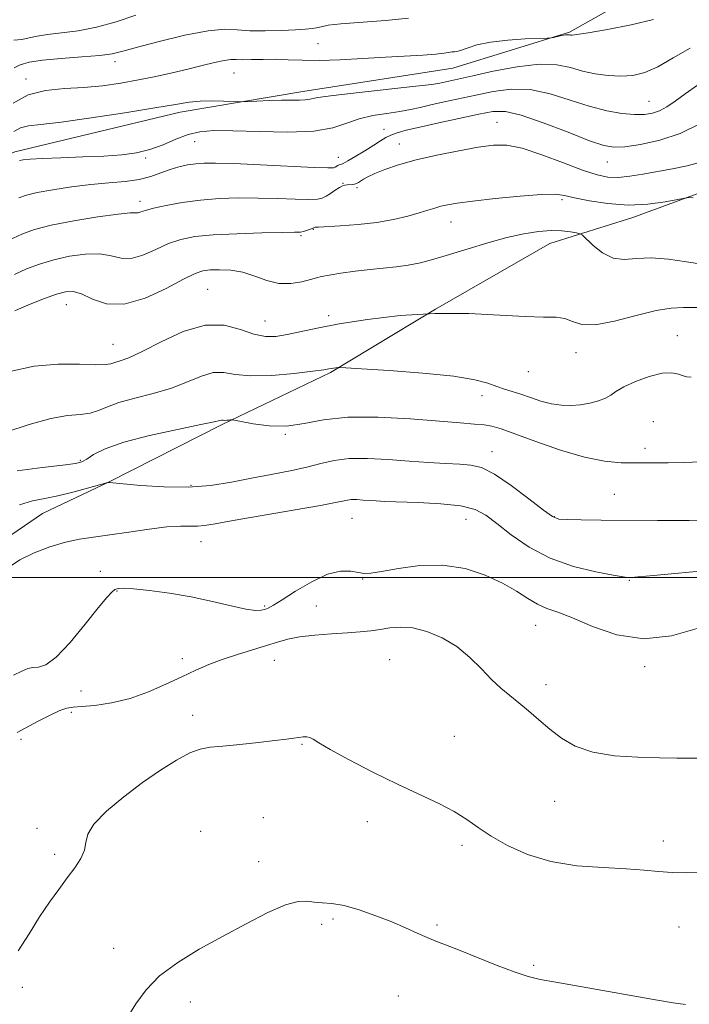
# Model space of a CAD drawing. Extents: x 2112300 to 2115200, y 347300 to 350200.
# Drawn here: x 2113776 to 2113931, y 347901 to 348130 of the extents above; entities that cross this region are included whole.
import ezdxf

# ---------------------------------------------------------------- set-up
doc = ezdxf.new("R2010")
doc.units = 0
doc.header["$MEASUREMENT"] = 0
for name, color, linetype, lineweight in [('32000', 7, 'Continuous', 0), ('DTM HARD BREAKLINE', 7, 'Continuous', 0), ('DTM SPOT ELEVATION', 2, 'Continuous', 13), ('INDEX CONTOUR', 41, 'Continuous', 13), ('INTERMEDIATE CONTOUR', 44, 'Continuous', 0)]:
    doc.layers.add(name, color=color, linetype=linetype, lineweight=lineweight)

msp = doc.modelspace()

# ---------------------------------------------------------------- linework, layer by layer
at = {"layer": '32000', "flags": 128}
msp.add_lwpolyline([(2112500, 348000), (2115000, 348000)], dxfattribs=at)
at = {"layer": 'DTM HARD BREAKLINE'}
for points in [[(2113648.179, 347994.437, 1069.155), (2113657.263, 348011.91, 1067.635), (2113669.934, 348033.547, 1067.255), (2113688.149, 348053.263, 1065.545), (2113709.146, 348068.834, 1064.595), (2113739.285, 348083.048, 1063.645), (2113774.403, 348098.939, 1063.455), (2113812.863, 348108.195, 1062.505), (2113841.37, 348112.99, 1061.46), (2113876.243, 348118.358, 1060.795), (2113903.353, 348126.748, 1059.845), (2113927.402, 348140.39, 1058.23), (2113960.017, 348159.596, 1057.185), (2114002.037, 348182.154, 1056.425), (2114028.86, 348194.143, 1055.57), (2114057.091, 348198.383, 1054.335), (2114089.485, 348199.313, 1053.195), (2114107.768, 348196.877, 1052.245), (2114120.518, 348192.763, 1051.96)], [(2113655.583, 347966.645, 1077.61), (2113666.981, 347968.037, 1078.37), (2113687.348, 347965.928, 1079.225), (2113708.258, 347963.82, 1080.935), (2113721.849, 347958.161, 1082.455), (2113734.057, 347960.642, 1082.455), (2113744.076, 347969.088, 1082.075), (2113753.262, 347983.504, 1081.6), (2113766.768, 348005.263, 1081.505), (2113780.856, 348014.808, 1080.935), (2113796.307, 348022.185, 1079.985), (2113822.599, 348035.568, 1078.18), (2113847.809, 348047.59, 1076.185), (2113872.196, 348062.324, 1074), (2113898.753, 348077.608, 1072.86), (2113918.009, 348083.64, 1070.58), (2113938.889, 348091.305, 1069.63), (2113957.059, 348097.333, 1068.585), (2113971.694, 348105.251, 1067.92), (2113986.868, 348114.527, 1066.495), (2113999.037, 348130.039, 1064.975)]]:
    msp.add_polyline3d(points, dxfattribs=at)
at = {"layer": 'DTM SPOT ELEVATION'}
for p in [(2113844.86, 348124.08, 1059.1), (2113797.67, 348119.9, 1058.5), (2113825.38, 348117.24, 1060.9), (2113777.02, 348115.9, 1059.5), (2113921.83, 348110.65, 1063.1), (2113886.46, 348105.77, 1067.2), (2113860.18, 348104.14, 1065.3), (2113816.19, 348101.31, 1064.8), (2113863.81, 348100.76, 1067.3), (2113804.84, 348097.51, 1064.2), (2113849.6, 348097.67, 1065.3), (2113912.1, 348096.61, 1066.8), (2113850.69, 348091.58, 1067.9), (2113853.92, 348090.58, 1068.3), (2113803.5, 348087.44, 1067.5), (2113901.57, 348087.85, 1070.3), (2113843.76, 348080.9, 1070.1), (2113875.77, 348082.63, 1070.7), (2113840.96, 348079.47, 1070.2), (2113819.24, 348066.97, 1073.1), (2113786.36, 348063.42, 1072.8), (2113847.32, 348060.87, 1073.6), (2113832.55, 348059.64, 1073.1), (2113928.37, 348056.2, 1075.2), (2113797.25, 348054.18, 1073.1), (2113904.85, 348052.27, 1074.6), (2113893.78, 348047.81, 1074.8), (2113883, 348042.27, 1076.6), (2113922.81, 348036.2, 1077.3), (2113837.3, 348033.23, 1078.1), (2113885.34, 348029.22, 1079.3), (2113920.89, 348029.98, 1077.5), (2113789.65, 348027.22, 1077.8), (2113815.37, 348021.38, 1079.7), (2113913.73, 348019.27, 1079.1), (2113899.81, 348014.08, 1079.9), (2113852.75, 348013.75, 1082.9), (2113879.31, 348013.49, 1082.8), (2113817.71, 348008.32, 1082.8), (2113794.28, 348001.42, 1083.3), (2113855.28, 347999.65, 1084.1), (2113917.27, 347999.3, 1082.1), (2113798.2, 347996.86, 1084.1), (2113832.46, 347993.35, 1083.8), (2113844.46, 347993.36, 1084.9), (2113895.44, 347988.82, 1084.8), (2113813.36, 347981.12, 1085.4), (2113834.74, 347980.68, 1086.9), (2113861.55, 347980.89, 1087.1), (2113920.82, 347979.23, 1084.4), (2113789.76, 347973.56, 1084.8), (2113897.89, 347975.03, 1085.5), (2113787.54, 347968.64, 1086.3), (2113815.72, 347967.88, 1087.5), (2113775.86, 347962.34, 1086.3), (2113876.59, 347963.05, 1087.1), (2113841.14, 347961.18, 1088.1), (2113899.89, 347947.92, 1086.8), (2113832.15, 347944.15, 1089.1), (2113856.36, 347943.17, 1088.6), (2113779.57, 347941.65, 1087.5), (2113817.59, 347940.96, 1089.3), (2113925.16, 347938.71, 1087.5), (2113878.31, 347937.66, 1088.4), (2113783.7, 347935.61, 1087.6), (2113831.08, 347933.89, 1089.2), (2113848.37, 347920.54, 1090.3), (2113845.75, 347919.35, 1090.6), (2113872.54, 347919.14, 1089.8), (2113928.74, 347918.7, 1088.8), (2113797.39, 347913.74, 1089.3), (2113895.01, 347909.81, 1089.8), (2113776.18, 347904.67, 1088.5), (2113863.56, 347902.69, 1090.8), (2113815.21, 347901.3, 1090.7)]:
    msp.add_point(p, dxfattribs=at)
at = {"layer": 'INDEX CONTOUR'}
for points in [[(2113922.81, 348129.713, 1060), (2113917.694, 348128.443, 1060), (2113912.196, 348127.369, 1060), (2113907.643, 348126.597, 1060), (2113905.016, 348126.196, 1060), (2113903.909, 348126.074, 1060), (2113903.57, 348126.099, 1060), (2113903.349, 348126.152, 1060), (2113903.008, 348126.173, 1060), (2113902.411, 348126.113, 1060), (2113901.493, 348125.946, 1060), (2113899.608, 348125.534, 1060), (2113899.035, 348125.422, 1060), (2113898.19, 348125.361, 1060), (2113893.058, 348125.177, 1060), (2113888.958, 348124.925, 1060), (2113884.96, 348124.468, 1060), (2113881.801, 348123.78, 1060), (2113879.529, 348123.038, 1060), (2113878.017, 348122.47, 1060), (2113877.113, 348122.234, 1060), (2113876.564, 348122.211, 1060), (2113876.089, 348122.211, 1060), (2113874.221, 348121.872, 1060), (2113872.24, 348121.627, 1060), (2113869.24, 348121.405, 1060), (2113860.584, 348120.93, 1060), (2113855.306, 348120.624, 1060), (2113849.966, 348120.342, 1060), (2113845.127, 348120.184, 1060), (2113841.196, 348120.211, 1060), (2113837.952, 348120.339, 1060), (2113835.017, 348120.444, 1060), (2113832.125, 348120.44, 1060), (2113829.458, 348120.378, 1060), (2113827.31, 348120.34, 1060), (2113825.833, 348120.375, 1060), (2113824.614, 348120.374, 1060), (2113823.098, 348120.191, 1060), (2113820.855, 348119.72, 1060), (2113817.96, 348119.021, 1060), (2113814.615, 348118.192, 1060), (2113810.995, 348117.321, 1060), (2113807.168, 348116.459, 1060), (2113803.176, 348115.643, 1060), (2113799.054, 348114.913, 1060), (2113794.805, 348114.32, 1060), (2113790.426, 348113.915, 1060), (2113785.953, 348113.67, 1060), (2113781.583, 348113.234, 1060), (2113777.55, 348112.177, 1060), (2113774.027, 348110.239, 1060)], [(2113932.056, 348088.259, 1070), (2113931.057, 348088.285, 1070), (2113930.131, 348088.185, 1070), (2113928.481, 348087.871, 1070), (2113925.525, 348087.325, 1070), (2113921.521, 348086.79, 1070), (2113916.94, 348086.573, 1070), (2113912.253, 348086.888, 1070), (2113907.949, 348087.547, 1070), (2113904.517, 348088.27, 1070), (2113902.168, 348088.81, 1070), (2113899.992, 348089.081, 1070), (2113896.802, 348089.033, 1070), (2113891.837, 348088.654, 1070), (2113886.055, 348088.084, 1070), (2113880.841, 348087.496, 1070), (2113877.248, 348087.027, 1070), (2113874.984, 348086.644, 1070), (2113873.423, 348086.276, 1070), (2113872, 348085.857, 1070), (2113870.403, 348085.349, 1070), (2113868.378, 348084.718, 1070), (2113865.722, 348083.961, 1070), (2113862.427, 348083.179, 1070), (2113858.534, 348082.5, 1070), (2113854.199, 348082.021, 1070), (2113850.04, 348081.722, 1070), (2113844.972, 348081.453, 1070), (2113844.252, 348081.403, 1070), (2113844.084, 348081.371, 1070), (2113843.486, 348081.099, 1070), (2113842.916, 348080.866, 1070), (2113842.218, 348080.607, 1070), (2113841.529, 348080.397, 1070), (2113840.826, 348080.286, 1070), (2113839.453, 348080.237, 1070), (2113836.597, 348080.187, 1070), (2113831.797, 348080.084, 1070), (2113825.997, 348079.903, 1070), (2113820.495, 348079.627, 1070), (2113816.272, 348079.222, 1070), (2113813.029, 348078.585, 1070), (2113810.153, 348077.599, 1070), (2113807.172, 348076.247, 1070), (2113804.192, 348074.925, 1070), (2113801.464, 348074.13, 1070), (2113799.123, 348074.186, 1070), (2113796.845, 348074.719, 1070), (2113794.191, 348075.182, 1070), (2113790.866, 348075.144, 1070), (2113787.15, 348074.644, 1070), (2113783.47, 348073.836, 1070), (2113780.157, 348072.851, 1070), (2113777.159, 348071.711, 1070), (2113774.33, 348070.41, 1070)], [(2113937.613, 348013.289, 1080), (2113931.127, 348013.222, 1080), (2113923.805, 348013.23, 1080), (2113910.711, 348013.321, 1080), (2113906.061, 348013.366, 1080), (2113902.821, 348013.413, 1080), (2113900.876, 348013.538, 1080), (2113899.371, 348014.123, 1080), (2113897.27, 348015.623, 1080), (2113893.864, 348018.268, 1080), (2113889.755, 348021.369, 1080), (2113885.877, 348024.012, 1080), (2113882.896, 348025.512, 1080), (2113880.422, 348026.116, 1080), (2113877.803, 348026.3, 1080), (2113874.515, 348026.465, 1080), (2113870.555, 348026.7, 1080), (2113866.053, 348027.015, 1080), (2113861.192, 348027.387, 1080), (2113856.383, 348027.66, 1080), (2113852.092, 348027.643, 1080), (2113848.611, 348027.205, 1080), (2113845.533, 348026.465, 1080), (2113842.277, 348025.6, 1080), (2113838.401, 348024.753, 1080), (2113834.029, 348023.916, 1080), (2113829.422, 348023.046, 1080), (2113824.765, 348022.143, 1080), (2113819.926, 348021.375, 1080), (2113814.698, 348020.956, 1080), (2113809.056, 348021.018, 1080), (2113803.72, 348021.378, 1080), (2113799.596, 348021.775, 1080), (2113796.451, 348022.085, 1080), (2113796.102, 348022.072, 1080), (2113795.997, 348022.048, 1080), (2113791.281, 348020.724, 1080), (2113787.87, 348019.813, 1080), (2113784.405, 348018.977, 1080), (2113781.376, 348018.365, 1080), (2113778.543, 348017.77, 1080), (2113775.486, 348016.894, 1080)], [(2113930.277, 347900.647, 1090), (2113927.395, 347901.098, 1090), (2113923.335, 347901.795, 1090), (2113900.122, 347905.857, 1090), (2113896.472, 347906.509, 1090), (2113893.718, 347907.156, 1090), (2113890.669, 347908.169, 1090), (2113886.493, 347909.777, 1090), (2113877.557, 347913.369, 1090), (2113874.477, 347914.564, 1090), (2113872.226, 347915.421, 1090), (2113870.212, 347916.237, 1090), (2113867.93, 347917.254, 1090), (2113865.219, 347918.48, 1090), (2113862.002, 347919.864, 1090), (2113858.293, 347921.328, 1090), (2113854.456, 347922.672, 1090), (2113850.941, 347923.669, 1090), (2113848.094, 347924.171, 1090), (2113845.835, 347924.353, 1090), (2113843.977, 347924.473, 1090), (2113842.275, 347924.67, 1090), (2113840.247, 347924.608, 1090), (2113837.354, 347923.836, 1090), (2113833.226, 347922.04, 1090), (2113828.18, 347919.472, 1090), (2113822.704, 347916.523, 1090), (2113817.269, 347913.51, 1090), (2113812.267, 347910.46, 1090), (2113808.071, 347907.33, 1090), (2113804.925, 347904.095, 1090), (2113802.54, 347900.82, 1090), (2113800.497, 347897.592, 1090)]]:
    msp.add_polyline3d(points, dxfattribs=at)
at = {"layer": 'INTERMEDIATE CONTOUR'}
for points in [[(2113802.552, 348130.743, 1056), (2113797.941, 348129.172, 1056), (2113793.405, 348127.885, 1056), (2113789.099, 348127.077, 1056), (2113785.234, 348126.605, 1056), (2113782.039, 348126.245, 1056), (2113779.645, 348125.829, 1056), (2113777.779, 348125.405, 1056), (2113776.073, 348125.077, 1056), (2113774.206, 348124.908, 1056)], [(2113865.946, 348130.01, 1058), (2113860.533, 348129.449, 1058), (2113850.209, 348128.704, 1058), (2113847.231, 348128.353, 1058), (2113845.578, 348128.019, 1058), (2113844.545, 348127.751, 1058), (2113843.483, 348127.578, 1058), (2113841.976, 348127.46, 1058), (2113839.663, 348127.336, 1058), (2113836.362, 348127.174, 1058), (2113832.59, 348127.056, 1058), (2113829.038, 348127.093, 1058), (2113826.129, 348127.314, 1058), (2113823.198, 348127.432, 1058), (2113819.312, 348127.083, 1058), (2113813.918, 348126.036, 1058), (2113807.993, 348124.609, 1058), (2113802.894, 348123.254, 1058), (2113799.539, 348122.321, 1058), (2113797.073, 348121.747, 1058), (2113794.204, 348121.364, 1058), (2113790.028, 348121.026, 1058), (2113785.219, 348120.673, 1058), (2113780.843, 348120.264, 1058), (2113777.719, 348119.766, 1058), (2113775.669, 348119.164, 1058), (2113774.267, 348118.452, 1058)], [(2113931.397, 348123.055, 1062), (2113927.413, 348120.808, 1062), (2113923.876, 348118.713, 1062), (2113920.808, 348117.356, 1062), (2113918.016, 348116.694, 1062), (2113915.249, 348116.523, 1062), (2113912.323, 348116.67, 1062), (2113909.317, 348117.078, 1062), (2113906.374, 348117.722, 1062), (2113903.524, 348118.518, 1062), (2113900.347, 348119.164, 1062), (2113896.307, 348119.301, 1062), (2113891.135, 348118.702, 1062), (2113885.624, 348117.663, 1062), (2113880.834, 348116.61, 1062), (2113873.226, 348114.92, 1062), (2113871.344, 348114.626, 1062), (2113867.623, 348114.177, 1062), (2113854.471, 348112.762, 1062), (2113848.422, 348112.062, 1062), (2113844.802, 348111.543, 1062), (2113843.002, 348111.209, 1062), (2113841.904, 348111.032, 1062), (2113840.566, 348110.977, 1062), (2113838.75, 348110.978, 1062), (2113836.394, 348110.959, 1062), (2113833.543, 348110.867, 1062), (2113830.685, 348110.732, 1062), (2113827.105, 348110.545, 1062), (2113826.219, 348110.542, 1062), (2113822.899, 348110.703, 1062), (2113820.217, 348110.774, 1062), (2113817.465, 348110.724, 1062), (2113814.899, 348110.471, 1062), (2113811.745, 348109.958, 1062), (2113806.971, 348109.136, 1062), (2113800.012, 348108.016, 1062), (2113792.169, 348106.83, 1062), (2113785.209, 348105.871, 1062), (2113780.47, 348105.328, 1062), (2113777.577, 348104.982, 1062), (2113775.728, 348104.514, 1062), (2113774.18, 348103.676, 1062)], [(2113933.038, 348114.443, 1064), (2113930.218, 348112.397, 1064), (2113927.908, 348110.699, 1064), (2113925.977, 348109.406, 1064), (2113924.265, 348108.484, 1064), (2113922.595, 348107.896, 1064), (2113920.734, 348107.614, 1064), (2113918.435, 348107.611, 1064), (2113915.507, 348107.878, 1064), (2113911.977, 348108.484, 1064), (2113907.931, 348109.517, 1064), (2113903.478, 348110.968, 1064), (2113898.823, 348112.43, 1064), (2113894.196, 348113.398, 1064), (2113889.78, 348113.51, 1064), (2113885.581, 348112.973, 1064), (2113881.558, 348112.137, 1064), (2113874.164, 348110.527, 1064), (2113871.107, 348109.842, 1064), (2113868.608, 348109.254, 1064), (2113866.338, 348108.747, 1064), (2113863.865, 348108.299, 1064), (2113860.891, 348107.871, 1064), (2113857.642, 348107.35, 1064), (2113854.48, 348106.607, 1064), (2113851.568, 348105.587, 1064), (2113848.302, 348104.537, 1064), (2113843.881, 348103.778, 1064), (2113837.855, 348103.536, 1064), (2113831.169, 348103.643, 1064), (2113825.121, 348103.833, 1064), (2113820.671, 348103.866, 1064), (2113817.433, 348103.608, 1064), (2113814.688, 348102.953, 1064), (2113811.848, 348101.864, 1064), (2113808.861, 348100.59, 1064), (2113805.808, 348099.448, 1064), (2113802.697, 348098.681, 1064), (2113799.253, 348098.23, 1064), (2113795.131, 348097.956, 1064), (2113790.191, 348097.744, 1064), (2113785.128, 348097.559, 1064), (2113780.844, 348097.387, 1064), (2113778.011, 348097.216, 1064), (2113776.392, 348097.053, 1064), (2113775.52, 348096.907, 1064)], [(2113933.59, 348105.473, 1066), (2113929.05, 348103.22, 1066), (2113924.308, 348101.616, 1066), (2113919.855, 348100.634, 1066), (2113916.219, 348100.12, 1066), (2113913.648, 348099.983, 1066), (2113911.278, 348100.379, 1066), (2113907.966, 348101.524, 1066), (2113902.981, 348103.481, 1066), (2113897.243, 348105.705, 1066), (2113892.084, 348107.496, 1066), (2113888.425, 348108.318, 1066), (2113885.538, 348108.283, 1066), (2113882.282, 348107.664, 1066), (2113872.957, 348105.669, 1066), (2113868.529, 348104.699, 1066), (2113865.355, 348103.958, 1066), (2113863.252, 348103.38, 1066), (2113861.803, 348102.847, 1066), (2113860.611, 348102.246, 1066), (2113859.377, 348101.485, 1066), (2113857.823, 348100.479, 1066), (2113855.796, 348099.206, 1066), (2113853.644, 348097.896, 1066), (2113851.841, 348096.845, 1066), (2113850.732, 348096.261, 1066), (2113850.156, 348096.016, 1066), (2113849.822, 348095.894, 1066), (2113849.495, 348095.725, 1066), (2113848.875, 348095.333, 1066), (2113848.496, 348095.215, 1066), (2113847.2, 348095.202, 1066), (2113843.984, 348095.327, 1066), (2113831.49, 348095.93, 1066), (2113825.296, 348096.207, 1066), (2113821.067, 348096.339, 1066), (2113818.402, 348096.319, 1066), (2113816.461, 348096.164, 1066), (2113814.552, 348095.88, 1066), (2113812.553, 348095.443, 1066), (2113810.49, 348094.824, 1066), (2113808.355, 348094.025, 1066), (2113806.009, 348093.187, 1066), (2113803.283, 348092.486, 1066), (2113800.042, 348092.039, 1066), (2113796.299, 348091.721, 1066), (2113792.101, 348091.35, 1066), (2113787.585, 348090.793, 1066), (2113783.234, 348090.121, 1066), (2113779.618, 348089.452, 1066), (2113777.114, 348088.86, 1066), (2113775.323, 348088.235, 1066)], [(2113933.747, 348096.54, 1068), (2113930.655, 348095.663, 1068), (2113927.234, 348094.962, 1068), (2113920.406, 348093.752, 1068), (2113917.345, 348093.262, 1068), (2113914.642, 348092.99, 1068), (2113912.266, 348093.051, 1068), (2113909.719, 348093.571, 1068), (2113906.382, 348094.677, 1068), (2113901.895, 348096.386, 1068), (2113896.907, 348098.267, 1068), (2113892.324, 348099.778, 1068), (2113888.757, 348100.502, 1068), (2113885.641, 348100.514, 1068), (2113882.116, 348100.016, 1068), (2113877.59, 348099.192, 1068), (2113872.529, 348098.164, 1068), (2113867.665, 348097.037, 1068), (2113863.6, 348095.91, 1068), (2113860.415, 348094.849, 1068), (2113858.061, 348093.917, 1068), (2113856.462, 348093.158, 1068), (2113855.433, 348092.564, 1068), (2113854.251, 348091.776, 1068), (2113853.803, 348091.545, 1068), (2113853.333, 348091.404, 1068), (2113852.784, 348091.335, 1068), (2113851.642, 348091.284, 1068), (2113851.148, 348091.222, 1068), (2113850.609, 348091.042, 1068), (2113849.885, 348090.658, 1068), (2113848.893, 348090.026, 1068), (2113847.778, 348089.285, 1068), (2113846.746, 348088.614, 1068), (2113845.874, 348088.158, 1068), (2113844.73, 348087.919, 1068), (2113842.757, 348087.862, 1068), (2113839.568, 348087.943, 1068), (2113835.471, 348088.083, 1068), (2113830.947, 348088.197, 1068), (2113826.397, 348088.205, 1068), (2113821.921, 348088.057, 1068), (2113817.54, 348087.71, 1068), (2113813.329, 348087.153, 1068), (2113809.584, 348086.483, 1068), (2113806.655, 348085.832, 1068), (2113804.775, 348085.308, 1068), (2113803.706, 348084.95, 1068), (2113803.093, 348084.778, 1068), (2113801.224, 348084.743, 1068), (2113798.449, 348084.472, 1068), (2113793.741, 348083.803, 1068), (2113788.092, 348082.865, 1068), (2113782.848, 348081.855, 1068), (2113778.987, 348080.898, 1068), (2113776.013, 348079.818, 1068), (2113773.059, 348078.363, 1068)], [(2113934.072, 348072.835, 1072), (2113930.489, 348073.378, 1072), (2113926.358, 348073.969, 1072), (2113922.335, 348074.274, 1072), (2113918.924, 348074.109, 1072), (2113916.038, 348073.899, 1072), (2113913.442, 348074.221, 1072), (2113910.982, 348075.448, 1072), (2113908.83, 348077.142, 1072), (2113906.34, 348079.529, 1072), (2113905.75, 348079.896, 1072), (2113904.963, 348080.077, 1072), (2113903.575, 348080.313, 1072), (2113901.579, 348080.539, 1072), (2113899.069, 348080.614, 1072), (2113896.115, 348080.418, 1072), (2113892.691, 348079.897, 1072), (2113888.745, 348079.018, 1072), (2113884.309, 348077.79, 1072), (2113879.739, 348076.395, 1072), (2113875.472, 348075.061, 1072), (2113871.834, 348073.973, 1072), (2113868.704, 348073.151, 1072), (2113865.851, 348072.572, 1072), (2113863.057, 348072.199, 1072), (2113856.988, 348071.611, 1072), (2113853.52, 348071.18, 1072), (2113850.164, 348070.696, 1072), (2113847.452, 348070.263, 1072), (2113845.714, 348069.949, 1072), (2113844.491, 348069.665, 1072), (2113843.123, 348069.28, 1072), (2113841.11, 348068.744, 1072), (2113838.574, 348068.316, 1072), (2113835.794, 348068.33, 1072), (2113833, 348068.995, 1072), (2113830.216, 348070.004, 1072), (2113827.415, 348070.921, 1072), (2113824.616, 348071.412, 1072), (2113822.008, 348071.538, 1072), (2113819.828, 348071.464, 1072), (2113818.142, 348071.267, 1072), (2113816.341, 348070.684, 1072), (2113813.651, 348069.366, 1072), (2113809.568, 348067.186, 1072), (2113804.677, 348064.899, 1072), (2113799.834, 348063.482, 1072), (2113795.739, 348063.602, 1072), (2113792.467, 348064.696, 1072), (2113789.934, 348065.893, 1072), (2113787.99, 348066.485, 1072), (2113786.208, 348066.422, 1072), (2113784.093, 348065.817, 1072), (2113781.339, 348064.812, 1072), (2113778.403, 348063.662, 1072), (2113775.93, 348062.651, 1072), (2113774.395, 348061.988, 1072)], [(2113933.065, 348062.775, 1074), (2113929.824, 348062.708, 1074), (2113926.924, 348062.61, 1074), (2113923.452, 348062.081, 1074), (2113918.822, 348060.897, 1074), (2113913.751, 348059.546, 1074), (2113909.28, 348058.69, 1074), (2113906.172, 348058.788, 1074), (2113904.054, 348059.475, 1074), (2113902.273, 348060.18, 1074), (2113900.198, 348060.478, 1074), (2113897.293, 348060.525, 1074), (2113893.044, 348060.62, 1074), (2113887.12, 348060.959, 1074), (2113879.913, 348061.318, 1074), (2113872.002, 348061.368, 1074), (2113863.961, 348060.876, 1074), (2113856.367, 348059.99, 1074), (2113849.797, 348058.951, 1074), (2113844.668, 348057.971, 1074), (2113837.698, 348056.448, 1074), (2113835.107, 348056.013, 1074), (2113832.65, 348055.972, 1074), (2113829.997, 348056.505, 1074), (2113826.858, 348057.618, 1074), (2113823.104, 348058.62, 1074), (2113818.645, 348058.647, 1074), (2113813.534, 348057.141, 1074), (2113808.394, 348054.764, 1074), (2113803.988, 348052.489, 1074), (2113800.889, 348051.063, 1074), (2113798.91, 348050.347, 1074), (2113797.674, 348049.982, 1074), (2113796.749, 348049.681, 1074), (2113795.496, 348049.459, 1074), (2113793.22, 348049.405, 1074), (2113789.435, 348049.534, 1074), (2113784.482, 348049.55, 1074), (2113778.908, 348049.083, 1074), (2113773.222, 348047.867, 1074)], [(2113931.609, 348046.559, 1076), (2113930.565, 348046.594, 1076), (2113929.72, 348046.829, 1076), (2113928.656, 348047.239, 1076), (2113927.116, 348047.558, 1076), (2113924.879, 348047.456, 1076), (2113921.88, 348046.713, 1076), (2113918.661, 348045.553, 1076), (2113915.916, 348044.307, 1076), (2113914.127, 348043.242, 1076), (2113912.925, 348042.372, 1076), (2113911.728, 348041.643, 1076), (2113910.084, 348041.018, 1076), (2113908.066, 348040.51, 1076), (2113905.876, 348040.149, 1076), (2113903.674, 348039.969, 1076), (2113901.444, 348040.019, 1076), (2113899.125, 348040.353, 1076), (2113896.693, 348040.988, 1076), (2113894.269, 348041.783, 1076), (2113892.01, 348042.562, 1076), (2113890.019, 348043.197, 1076), (2113888.2, 348043.759, 1076), (2113886.402, 348044.37, 1076), (2113884.356, 348045.113, 1076), (2113881.316, 348045.939, 1076), (2113876.416, 348046.758, 1076), (2113869.273, 348047.491, 1076), (2113861.446, 348048.09, 1076), (2113854.979, 348048.514, 1076), (2113851.374, 348048.74, 1076), (2113849.959, 348048.811, 1076), (2113849.524, 348048.788, 1076), (2113847.977, 348048.552, 1076), (2113847.423, 348048.454, 1076), (2113846.249, 348048.281, 1076), (2113843.703, 348047.948, 1076), (2113839.362, 348047.434, 1076), (2113834.133, 348046.964, 1076), (2113829.255, 348046.825, 1076), (2113825.649, 348047.168, 1076), (2113822.966, 348047.603, 1076), (2113820.537, 348047.605, 1076), (2113817.795, 348046.804, 1076), (2113814.575, 348045.462, 1076), (2113810.816, 348043.995, 1076), (2113806.562, 348042.733, 1076), (2113802.298, 348041.655, 1076), (2113798.615, 348040.652, 1076), (2113795.922, 348039.659, 1076), (2113793.876, 348038.784, 1076), (2113791.951, 348038.178, 1076), (2113789.662, 348037.898, 1076), (2113786.687, 348037.618, 1076), (2113782.747, 348036.915, 1076), (2113777.749, 348035.522, 1076), (2113772.34, 348033.792, 1076)], [(2113933.736, 348026.839, 1078), (2113930.049, 348026.694, 1078), (2113926.28, 348026.624, 1078), (2113922.539, 348026.607, 1078), (2113918.89, 348026.611, 1078), (2113915.314, 348026.656, 1078), (2113911.443, 348026.99, 1078), (2113906.823, 348027.918, 1078), (2113901.249, 348029.599, 1078), (2113895.514, 348031.616, 1078), (2113890.659, 348033.406, 1078), (2113887.416, 348034.541, 1078), (2113885.292, 348035.131, 1078), (2113883.485, 348035.423, 1078), (2113881.234, 348035.635, 1078), (2113877.948, 348035.889, 1078), (2113873.078, 348036.279, 1078), (2113866.383, 348036.829, 1078), (2113858.853, 348037.275, 1078), (2113851.784, 348037.281, 1078), (2113846.151, 348036.655, 1078), (2113841.629, 348035.777, 1078), (2113837.569, 348035.169, 1078), (2113833.521, 348035.207, 1078), (2113829.829, 348035.674, 1078), (2113827.036, 348036.207, 1078), (2113825.502, 348036.519, 1078), (2113824.859, 348036.625, 1078), (2113824.553, 348036.614, 1078), (2113824.147, 348036.567, 1078), (2113823.652, 348036.521, 1078), (2113823.193, 348036.503, 1078), (2113822.864, 348036.527, 1078), (2113822.631, 348036.562, 1078), (2113822.429, 348036.562, 1078), (2113822.055, 348036.467, 1078), (2113820.757, 348036.159, 1078), (2113817.644, 348035.5, 1078), (2113812.241, 348034.407, 1078), (2113805.731, 348032.997, 1078), (2113799.713, 348031.437, 1078), (2113795.433, 348029.894, 1078), (2113792.736, 348028.524, 1078), (2113791.118, 348027.479, 1078), (2113789.995, 348026.85, 1078), (2113788.48, 348026.465, 1078), (2113785.608, 348026.089, 1078), (2113780.796, 348025.533, 1078), (2113774.972, 348024.783, 1078)], [(2113936.095, 348001.707, 1082), (2113922.817, 348000.425, 1082), (2113919.286, 348000.099, 1082), (2113917.751, 347999.98, 1082), (2113917.243, 347999.965, 1082), (2113916.843, 347999.988, 1082), (2113915.823, 348000.132, 1082), (2113913.499, 348000.518, 1082), (2113909.449, 348001.272, 1082), (2113904.282, 348002.532, 1082), (2113898.865, 348004.44, 1082), (2113893.942, 348007.029, 1082), (2113889.753, 348009.887, 1082), (2113886.414, 348012.492, 1082), (2113883.873, 348014.435, 1082), (2113881.401, 348015.755, 1082), (2113878.103, 348016.602, 1082), (2113873.424, 348017.118, 1082), (2113868.187, 348017.406, 1082), (2113860.403, 348017.672, 1082), (2113858.388, 348017.766, 1082), (2113856.878, 348017.867, 1082), (2113855.37, 348017.982, 1082), (2113853.878, 348018.067, 1082), (2113852.546, 348018.061, 1082), (2113851.315, 348017.9, 1082), (2113849.303, 348017.493, 1082), (2113845.424, 348016.743, 1082), (2113839.091, 348015.617, 1082), (2113825.19, 348013.222, 1082), (2113820.95, 348012.475, 1082), (2113818.496, 348012.076, 1082), (2113816.849, 348011.93, 1082), (2113815.135, 348011.931, 1082), (2113812.897, 348011.918, 1082), (2113809.782, 348011.716, 1082), (2113805.615, 348011.212, 1082), (2113800.938, 348010.537, 1082), (2113796.471, 348009.882, 1082), (2113792.737, 348009.373, 1082), (2113789.461, 348008.865, 1082), (2113786.172, 348008.147, 1082), (2113782.549, 348007.062, 1082), (2113778.877, 348005.666, 1082), (2113775.594, 348004.072, 1082), (2113772.985, 348002.314, 1082)], [(2113932.984, 347988.107, 1084), (2113927.022, 347986.388, 1084), (2113920.564, 347985.676, 1084), (2113914.289, 347986.614, 1084), (2113908.639, 347988.562, 1084), (2113903.998, 347990.561, 1084), (2113900.6, 347991.89, 1084), (2113898.079, 347992.787, 1084), (2113895.918, 347993.732, 1084), (2113893.649, 347995.092, 1084), (2113890.999, 347996.801, 1084), (2113887.743, 347998.681, 1084), (2113883.725, 348000.53, 1084), (2113879.058, 348002.027, 1084), (2113873.922, 348002.829, 1084), (2113868.578, 348002.726, 1084), (2113863.603, 348002.07, 1084), (2113859.656, 348001.346, 1084), (2113857.161, 348000.948, 1084), (2113855.611, 348000.891, 1084), (2113854.266, 348001.092, 1084), (2113852.497, 348001.407, 1084), (2113850.124, 348001.437, 1084), (2113847.079, 348000.72, 1084), (2113843.416, 347998.988, 1084), (2113839.685, 347996.759, 1084), (2113836.561, 347994.746, 1084), (2113834.529, 347993.492, 1084), (2113833.332, 347992.863, 1084), (2113832.524, 347992.551, 1084), (2113831.664, 347992.33, 1084), (2113830.33, 347992.289, 1084), (2113828.1, 347992.597, 1084), (2113824.688, 347993.354, 1084), (2113820.339, 347994.383, 1084), (2113815.43, 347995.438, 1084), (2113810.374, 347996.313, 1084), (2113805.716, 347996.958, 1084), (2113802.036, 347997.36, 1084), (2113799.729, 347997.514, 1084), (2113798.457, 347997.432, 1084), (2113797.698, 347997.135, 1084), (2113796.951, 347996.557, 1084), (2113795.788, 347995.298, 1084), (2113793.801, 347992.873, 1084), (2113790.774, 347989.08, 1084), (2113787.262, 347984.854, 1084), (2113784.011, 347981.413, 1084), (2113781.592, 347979.642, 1084), (2113779.885, 347979.106, 1084), (2113778.593, 347979.037, 1084), (2113777.416, 347978.79, 1084), (2113776.037, 347978.212, 1084), (2113774.136, 347977.272, 1084)], [(2113933.259, 347957.937, 1086), (2113928.235, 347957.986, 1086), (2113924.272, 347958.042, 1086), (2113919.232, 347958.165, 1086), (2113913.77, 347958.528, 1086), (2113908.712, 347959.337, 1086), (2113904.682, 347960.732, 1086), (2113901.502, 347962.579, 1086), (2113898.79, 347964.676, 1086), (2113896.234, 347966.836, 1086), (2113893.802, 347968.933, 1086), (2113891.533, 347970.854, 1086), (2113889.433, 347972.553, 1086), (2113887.383, 347974.254, 1086), (2113885.235, 347976.245, 1086), (2113882.856, 347978.706, 1086), (2113880.172, 347981.377, 1086), (2113877.122, 347983.889, 1086), (2113873.711, 347985.926, 1086), (2113870.196, 347987.388, 1086), (2113866.897, 347988.228, 1086), (2113864.054, 347988.451, 1086), (2113861.591, 347988.259, 1086), (2113859.35, 347987.905, 1086), (2113857.151, 347987.594, 1086), (2113854.713, 347987.34, 1086), (2113851.731, 347987.109, 1086), (2113848.052, 347986.866, 1086), (2113844.134, 347986.568, 1086), (2113840.59, 347986.171, 1086), (2113837.829, 347985.638, 1086), (2113835.459, 347984.958, 1086), (2113832.89, 347984.127, 1086), (2113826.135, 347982.064, 1086), (2113822.627, 347980.912, 1086), (2113819.468, 347979.716, 1086), (2113816.447, 347978.405, 1086), (2113813.224, 347976.888, 1086), (2113809.545, 347975.134, 1086), (2113805.485, 347973.361, 1086), (2113801.202, 347971.851, 1086), (2113796.903, 347970.818, 1086), (2113792.995, 347970.216, 1086), (2113789.931, 347969.931, 1086), (2113787.961, 347969.821, 1086), (2113786.526, 347969.62, 1086), (2113784.864, 347969.035, 1086), (2113782.449, 347967.887, 1086), (2113779.714, 347966.471, 1086), (2113774.963, 347963.937, 1086)], [(2113934.001, 347931.408, 1088), (2113930.614, 347931.308, 1088), (2113927.185, 347931.348, 1088), (2113924.007, 347931.577, 1088), (2113920.644, 347931.911, 1088), (2113916.483, 347932.233, 1088), (2113911.127, 347932.498, 1088), (2113905.066, 347932.946, 1088), (2113899.01, 347933.893, 1088), (2113893.563, 347935.539, 1088), (2113888.899, 347937.64, 1088), (2113885.09, 347939.841, 1088), (2113882.095, 347941.863, 1088), (2113879.441, 347943.729, 1088), (2113876.547, 347945.539, 1088), (2113872.932, 347947.404, 1088), (2113863.379, 347951.888, 1088), (2113857.658, 347954.712, 1088), (2113852.136, 347957.563, 1088), (2113847.729, 347959.957, 1088), (2113845.079, 347961.531, 1088), (2113843.742, 347962.399, 1088), (2113843.003, 347962.796, 1088), (2113842.263, 347962.929, 1088), (2113841.402, 347962.899, 1088), (2113840.419, 347962.778, 1088), (2113839.24, 347962.619, 1088), (2113837.521, 347962.4, 1088), (2113834.846, 347962.076, 1088), (2113831.015, 347961.631, 1088), (2113826.692, 347961.154, 1088), (2113822.76, 347960.759, 1088), (2113819.837, 347960.485, 1088), (2113817.5, 347960.069, 1088), (2113815.063, 347959.171, 1088), (2113811.984, 347957.53, 1088), (2113808.279, 347955.192, 1088), (2113804.107, 347952.28, 1088), (2113799.718, 347948.965, 1088), (2113795.716, 347945.607, 1088), (2113792.794, 347942.609, 1088), (2113791.396, 347940.258, 1088), (2113790.948, 347938.352, 1088), (2113790.625, 347936.566, 1088), (2113789.768, 347934.631, 1088), (2113788.377, 347932.479, 1088), (2113786.619, 347930.097, 1088), (2113784.637, 347927.457, 1088), (2113782.476, 347924.47, 1088), (2113780.162, 347921.037, 1088), (2113777.717, 347917.148, 1088), (2113775.164, 347913.167, 1088)]]:
    msp.add_polyline3d(points, dxfattribs=at)

doc.saveas('drawing.dxf')
